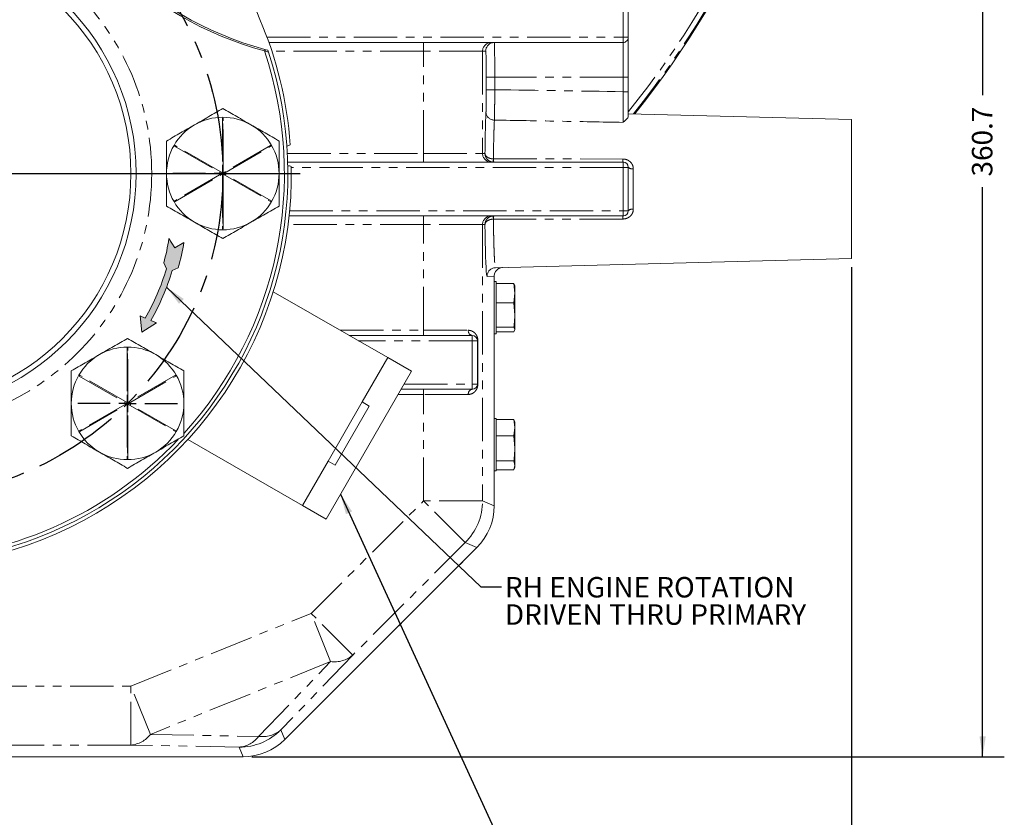
# Model space of a CAD drawing. Units: millimetres. Extents: x 11 to 1180, y 5 to 832.
# Drawn here: x 624 to 768, y 64 to 181 of the extents above; entities that cross this region are included whole.
import ezdxf

# ---------------------------------------------------------------- set-up
doc = ezdxf.new("R2010")
doc.units = ezdxf.units.MM
doc.linetypes.add('CENTERX2', pattern=[20.319999999999997, 12.7, -2.54, 2.54, -2.54])
doc.linetypes.add('PHANTOM', pattern=[12.699999999999998, 6.35, -1.27, 1.27, -1.27, 1.27, -1.27])
doc.layers.add('SLD-0', color=7, linetype='Continuous')
doc.styles.add('SLDTEXTSTYLE0', font='TXT', dxfattribs={"width": 0.605})
doc.dimstyles.new('SLDDIMSTYLE0', dxfattribs={"dimtxt": 3, "dimasz": 3, "dimexe": 0, "dimexo": 0.0625, "dimgap": 0.75, "dimtad": 0, "dimdec": 1, "dimlfac": 2, "dimrnd": 1e-09, "dimzin": 12, "dimdsep": 46, "dimtxsty": 'SLDTEXTSTYLE0', "dimsah": 1, "dimcen": 0.09, "dimadec": 0, "dimazin": 0, "dimtfac": 1, "dimtdec": 3, "dimtofl": 0, "dimtmove": 0, "dimatfit": 3, "dimfxl": 0, "dimfrac": 2, "dimtolj": 1, "dimtzin": 12, "dimarcsym": 0})
doc.dimstyles.new('SLDDIMSTYLE1', dxfattribs={"dimtxt": 3, "dimasz": 3, "dimexe": 0, "dimexo": 0.0625, "dimgap": 0.75, "dimtad": 0, "dimtih": 1, "dimtoh": 1, "dimdec": 1, "dimlfac": 2, "dimrnd": 1e-09, "dimzin": 12, "dimdsep": 46, "dimtxsty": 'SLDTEXTSTYLE0', "dimsah": 1, "dimcen": 0, "dimadec": 0, "dimazin": 0, "dimtfac": 1, "dimtdec": 3, "dimtofl": 0, "dimtmove": 0, "dimatfit": 3, "dimfxl": 0, "dimfrac": 2, "dimtolj": 1, "dimtzin": 12, "dimarcsym": 0})
doc.dimstyles.new('SLDDIMSTYLE4', dxfattribs={"dimtxt": 0, "dimasz": 3, "dimexe": 0, "dimexo": 0.0625, "dimgap": 0, "dimtad": 0, "dimtih": 1, "dimtoh": 1, "dimdec": 0, "dimrnd": 1e-09, "dimzin": 0, "dimdsep": 46, "dimtxsty": 'Standard', "dimsah": 1, "dimcen": 0.09, "dimadec": 0, "dimazin": 0, "dimtfac": 3, "dimtdec": 0, "dimtofl": 0, "dimtmove": 0, "dimatfit": 3, "dimfxl": 0, "dimfrac": 2, "dimtolj": 1, "dimtzin": 0, "dimarcsym": 0})

# ---------------------------------------------------------------- blocks, each defined once
blk = doc.blocks.new('*D11')
at = {"layer": 'SLD-0'}
for p, q in [((745.4149051735288, 144.5187176697585), (745.4149051735288, 53.59427954756928)), ((605.7149051735289, 56.76927954756927), (668.8248363118166, 56.76927954756928)), ((745.4149051735288, 56.76927954756928), (682.3049740352409, 56.76927954756928))]:
    blk.add_line(p, q, dxfattribs=at)
for points in [[(605.7149051735289, 56.76927954756927), (608.7149051735289, 56.30774108603081), (608.7149051735289, 57.23081800910773)], [(745.4149051735288, 56.76927954756928), (742.4149051735288, 57.23081800910774), (742.4149051735288, 56.30774108603082)]]:
    blk.add_solid(points, dxfattribs=at)
at = {"layer": 'SLD-0', "insert": (670.4123363118167, 58.33658906980144), "char_height": 3, "attachment_point": 1, "style": 'SLDTEXTSTYLE0'}
blk.add_mtext('279.4', dxfattribs=at)
blk = doc.blocks.new('*D12')
at = {"layer": 'SLD-0'}
for p, q in [((576.7498453699432, 120.4059874374752), (537.7235654952452, 69.45942287053053)), ((537.7235654952452, 69.45942287053053), (534.7235654952452, 69.45942287053053))]:
    blk.add_line(p, q, dxfattribs=at)
blk.add_solid([(576.7498453699432, 120.4059874374752), (574.5591216118506, 118.3050954442475), (575.2919087431372, 117.7437630773401)], dxfattribs=at)
at = {"layer": 'SLD-0', "char_height": 3, "attachment_point": 1, "style": 'SLDTEXTSTYLE0'}
for s, insert in [('%%c', (509.0719146015482, 73.32662620626175)), ('190.5', (513.4457475272303, 73.32662608984643)), (' H.C.', (523.7508852506545, 73.32662608984643)), ('REF.', (516.8082749261014, 68.72683869567898))]:
    blk.add_mtext(s, dxfattribs=dict(at, insert=insert))
blk = doc.blocks.new('*D15')
at = {"layer": 'SLD-0'}
for p, q in [((757.5922663837705, 253.1037176697585), (767.7834721215472, 253.1037176697585)), ((764.6084721215472, 253.1037176697585), (764.6084721215472, 169.6768285887446)), ((764.6084721215472, 72.76980178430657), (764.6084721215472, 156.1966908653204)), ((657.5881444842456, 72.76980178430657), (767.7834721215472, 72.76980178430657))]:
    blk.add_line(p, q, dxfattribs=at)
for points in [[(764.6084721215472, 253.1037176697585), (764.1469336600087, 250.1037176697585), (765.0700105830856, 250.1037176697585)], [(764.6084721215472, 72.76980178430657), (765.0700105830856, 75.76980178430657), (764.1469336600087, 75.76980178430657)]]:
    blk.add_solid(points, dxfattribs=at)
at = {"layer": 'SLD-0', "insert": (763.0411625993149, 157.7841908653204), "char_height": 3, "attachment_point": 1, "rotation": 90.00000000000041, "style": 'SLDTEXTSTYLE0'}
blk.add_mtext('360.7', dxfattribs=at)
blk = doc.blocks.new('SW_NOTE_12')
at = {"layer": 'SLD-0', "color": 0, "char_height": 3, "attachment_point": 1, "style": 'SLDTEXTSTYLE0'}
for s, insert in [('RH ENGINE ROTATION', (0.507906754629972, 1.425860412014743)), ('DRIVEN THRU PRIMARY', (0.507906754629972, -2.574139777975062))]:
    blk.add_mtext(s, dxfattribs=dict(at, insert=insert))
blk = doc.blocks.new('SW_CENTERMARKSYMBOL_0')
at = {"layer": 'SLD-0', "color": 0}
for p, q in [((0, 2.539999999999987), (0, 7.306500499999979)), ((-2.539999999999987, 0), (-7.306500500000035, 0)), ((0, 0), (-1.269999999999993, 0)), ((0, 0), (0, 1.269999999999993)), ((0, 0), (0, -1.269999999999993)), ((0, 0), (1.269999999999993, 0)), ((2.539999999999987, 0), (7.306500500000035, 0)), ((0, -2.540000000000014), (0, -7.306500500000007))]:
    blk.add_line(p, q, dxfattribs=at)
blk = doc.blocks.new('SW_CENTERMARKSYMBOL_1')
at = {"layer": 'SLD-0', "color": 0}
for p, q in [((0, 2.539999999999987), (0, 7.306500499999979)), ((-2.539999999999987, 0), (-7.306500499999924, 0)), ((0, 0), (-1.269999999999993, 0)), ((0, 0), (0, 1.269999999999993)), ((0, 0), (0, -1.269999999999993)), ((0, 0), (1.269999999999993, 0)), ((2.539999999999987, 0), (7.306500500000035, 0)), ((0, -2.54), (0, -7.306500499999979))]:
    blk.add_line(p, q, dxfattribs=at)
blk = doc.blocks.new('SW_CENTERMARKSYMBOL_8')
at = {"layer": 'SLD-0', "color": 0}
for p, q in [((0, 2.539999999999987), (0, 58.93500000000002)), ((-2.539999999999987, 0), (-58.93499999999996, 0)), ((0, 0), (-1.269999999999993, 0)), ((0, 0), (0, 1.269999999999993)), ((0, 0), (0, -1.269999999999993)), ((0, 0), (1.269999999999993, 0)), ((2.540000000000098, 0), (58.93500000000007, 0)), ((0, -2.540000000000014), (0, -58.93500000000004))]:
    blk.add_line(p, q, dxfattribs=at)

msp = doc.modelspace()

# ---------------------------------------------------------------- hatches: boundary and pattern name
at = {"linetype": 'Continuous'}
h = msp.add_hatch(color=7, dxfattribs=at)
edge = h.paths.add_edge_path(flags=0)
edge.add_arc((612.6584618082353, 153.9365574841811), 34.72973081032946, 330.1955003869793, 343.3861451221301, ccw=False)
edge.add_line((642.7943668545678, 136.6744188798139), (643.6108350641412, 136.3185266392438))
edge.add_line((643.6108350641412, 136.3185266392438), (641.4769094291814, 134.9830728478238))
edge.add_line((641.4769094291814, 134.9830728478238), (641.2261377724847, 137.3579979282152))
edge.add_line((641.2261377724847, 137.3579979282152), (641.9666188627259, 137.0352278911016))
edge.add_arc((612.6584618082353, 153.9365574841811), 33.83227766415649, 330.0289554401806, 343.3871500993966)
edge.add_line((645.0785287152488, 144.2637981214475), (644.6842490708198, 145.1104440445142))
edge.add_arc((612.6584618082353, 153.9365574841811), 33.21974304894882, 344.592114991911, 350.890353034869)
edge.add_line((645.4592096687023, 148.6770643496427), (646.3007440550722, 147.3071374609962))
edge.add_line((646.3007440550722, 147.3071374609962), (647.6440542197805, 148.1323214211995))
edge.add_arc((612.6584618082353, 153.9365574841811), 35.46379608363409, 344.43015941097946, 350.5802213809771, ccw=False)
edge.add_line((646.8208779926669, 144.4176209310113), (645.9383466338905, 144.0066295816696))

# ---------------------------------------------------------------- linework, layer by layer
at = {"color": 8, "linetype": 'PHANTOM', "lineweight": 0}
for p, q in [((711.9504051735288, 178.1737176697584), (711.9504051735288, 184.5237176697584)), ((659.8169369804764, 178.1737176697584), (711.9504051735288, 178.1737176697584)), ((682.7458547974278, 177.4117176697584), (682.7458547974278, 176.1417176697584)), ((711.9504051735288, 178.1737176697584), (712.7124051735289, 178.1737176697584)), ((711.9504051735288, 177.4117176697584), (711.9504051735288, 178.1737176697584)), ((682.7458547974278, 176.1417176697584), (660.5236637279786, 176.1417176697584)), ((691.3788954559167, 176.1417176697584), (682.7458547974278, 176.1417176697584)), ((682.7458547974278, 161.1557176697584), (682.7458547974278, 176.1417176697584)), ((691.3788954559167, 176.1417176697584), (691.3788954559167, 161.1557176697584)), ((691.8290967425935, 176.1417176697584), (691.3788954559167, 176.1417176697584)), ((691.9289677854406, 170.4994814790333), (691.9289677854406, 172.3317176697585)), ((693.1652878638085, 172.3317176697585), (691.9289677854406, 172.3317176697585)), ((711.9703520081385, 172.3317176697585), (693.1652878638085, 172.3317176697585)), ((693.1652878638085, 172.3317176697585), (693.1652878638085, 170.4994814790333)), ((712.7124051735289, 172.3317176697585), (711.9703520081385, 172.3317176697585)), ((711.9703520081396, 170.2053537566298), (711.9703520081385, 172.3317176697585)), ((693.1652878638085, 170.4994814790333), (691.9289677854406, 170.4994814790333)), ((712.7124051735289, 170.20535375663), (711.9703520081396, 170.2053537566298)), ((653.2764051735282, 166.3364343280646), (653.2764051735282, 158.3281928960396)), ((653.4034051735282, 158.3281928960396), (653.4034051735282, 166.3364343280646)), ((646.2775646537556, 162.2223283857714), (653.2129051735283, 158.2182076697589)), ((653.2764051735282, 158.3281928960396), (646.3410646537556, 162.3323136120521)), ((660.3387456933011, 162.3323136120521), (653.4034051735282, 158.3281928960396)), ((653.4669051735283, 158.2182076697589), (660.4022456933011, 162.2223283857714)), ((662.7893612375157, 161.1557176697584), (682.7458547974278, 161.1557176697584)), ((682.7458547974278, 159.8857176697585), (682.7458547974278, 161.1557176697584)), ((682.7458547974278, 161.1557176697584), (691.3788954559167, 161.1557176697584)), ((691.3788954559167, 161.1557176697584), (691.7325261502316, 161.1557176697584)), ((711.9504051735288, 159.1237176697584), (663.3727951508768, 159.1237176697584)), ((711.9504051735288, 159.1237176697584), (711.9504051735288, 159.8857176697585)), ((711.9504051735288, 159.1237176697584), (712.7124051735289, 159.1237176697584)), ((711.9504051735288, 152.7737176697584), (711.9504051735288, 159.1237176697584)), ((713.4544583389182, 158.9180375613228), (713.4544583389182, 152.9793977781986)), ((653.2129051735283, 158.2182076697589), (646.2775646537556, 154.2140869537464)), ((646.3410646537556, 154.1041017274658), (653.2764051735282, 158.1082224434783)), ((653.2764051735282, 158.1082224434783), (653.2764051735282, 150.0999810114533)), ((653.4034051735282, 150.0999810114533), (653.4034051735282, 158.1082224434783)), ((653.4034051735282, 158.1082224434783), (660.3387456933011, 154.1041017274658)), ((660.4022456933011, 154.2140869537464), (653.4669051735283, 158.2182076697589)), ((663.1223067315159, 152.7737176697584), (711.9504051735288, 152.7737176697584)), ((682.7458547974278, 150.7417176697585), (682.7458547974278, 152.0117176697585)), ((711.9504051735288, 152.7737176697584), (711.9504051735288, 152.0117176697585)), ((711.9504051735288, 152.7737176697584), (712.7124051735289, 152.7737176697584)), ((682.7458547974278, 150.7417176697585), (662.8931730930799, 150.7417176697585)), ((691.3788954559167, 150.7417176697585), (682.7458547974278, 150.7417176697585)), ((682.7458547974278, 135.2477176697585), (682.7458547974278, 150.7417176697585)), ((691.3788954559167, 150.7417176697585), (691.3788954559167, 110.2430958802303)), ((691.7325261502316, 150.7417176697585), (691.3788954559167, 150.7417176697585)), ((693.0848210589809, 143.1812155693135), (692.0388026455189, 143.1538246131787)), ((693.0848210589809, 109.5364783590417), (693.0848210589809, 143.1812155693135)), ((670.5381954493416, 135.2477176697585), (682.7458547974278, 135.2477176697585)), ((682.7458547974278, 135.2477176697585), (682.7458547974278, 134.4857176697585)), ((682.7458547974278, 135.2477176697585), (689.2925231871291, 135.2477176697585)), ((689.870170397985, 133.7237176697584), (689.870170397985, 134.4857176697585)), ((639.3273656275377, 132.6604738740553), (639.3273656275377, 124.6522324420302)), ((639.4543656275376, 124.6522324420302), (639.4543656275376, 132.6604738740553)), ((689.870170397985, 133.7237176697584), (673.1835731401441, 133.7237176697584)), ((689.870170397985, 133.7237176697584), (690.6321703979851, 133.7237176697584)), ((689.870170397985, 127.3737176697585), (689.870170397985, 133.7237176697584)), ((690.6929556195614, 133.7237176697584), (690.6321703979851, 133.7237176697584)), ((690.6929556195614, 133.7237176697584), (690.6929556195614, 127.3737176697585)), ((632.3285251077648, 128.5463679317621), (639.2638656275376, 124.5422472157496)), ((639.3273656275377, 124.6522324420302), (632.3920251077648, 128.6563531580427)), ((646.3897061473104, 128.6563531580427), (639.4543656275376, 124.6522324420302)), ((639.5178656275376, 124.5422472157496), (646.4532061473104, 128.5463679317621)), ((679.8727311018829, 127.3737176697585), (689.870170397985, 127.3737176697585)), ((689.870170397985, 127.3737176697585), (689.870170397985, 126.6117176697585)), ((689.870170397985, 127.3737176697585), (690.6321703979851, 127.3737176697585)), ((690.6929556195614, 127.3737176697585), (690.6321703979851, 127.3737176697585)), ((682.7458547974278, 125.8497176697584), (678.9947559045886, 125.8497176697584)), ((682.7458547974278, 126.6117176697585), (682.7458547974278, 125.8497176697584)), ((689.2925231871291, 125.8497176697585), (682.7458547974278, 125.8497176697584)), ((682.7458547974278, 110.2430958802304), (682.7458547974278, 125.8497176697584)), ((639.2638656275376, 124.5422472157496), (632.3285251077648, 120.5381264997371)), ((632.3920251077648, 120.4281412734565), (639.3273656275377, 124.432261989469)), ((639.3273656275377, 124.432261989469), (639.3273656275377, 116.4240205574439)), ((639.4543656275376, 124.432261989469), (646.3897061473104, 120.4281412734565)), ((639.4543656275376, 116.4240205574439), (639.4543656275376, 124.432261989469)), ((646.4532061473104, 120.5381264997371), (639.5178656275376, 124.5422472157496)), ((666.2738839121361, 93.77112499493859), (682.7458547974278, 110.2430958802304)), ((688.8503363893045, 104.1386142883537), (682.7458547974278, 110.2430958802304)), ((691.3788954559167, 110.2430958802303), (682.7458547974278, 110.2430958802304)), ((691.3788954559167, 110.2430958802303), (693.0848210589809, 109.5364783590417)), ((688.8503363893045, 104.1386142883537), (672.3783655040128, 87.66664340306191)), ((690.5562619923685, 103.431996767165), (688.8503363893045, 104.1386142883537)), ((662.4226260761224, 75.29836085091873), (690.5562619923685, 103.431996767165)), ((639.8836244010381, 83.1087680458595), (666.2738839121361, 93.77112499493859)), ((672.3783655040128, 87.66664340306191), (666.2738839121361, 93.77112499493859)), ((669.1260420190209, 86.71178596072309), (666.2738839121361, 93.77112499493859)), ((669.1260420190209, 86.71178596072309), (642.7357825079229, 76.049429011644)), ((658.5897395524911, 75.74510657027575), (669.1260420190209, 86.71178596072309)), ((672.3783655040128, 87.66664340306191), (661.842063037483, 76.69996401261456)), ((618.2677740348647, 83.1087680458595), (639.8836244010381, 83.1087680458595)), ((639.883624401038, 74.47572738737057), (639.8836244010381, 83.1087680458595)), ((642.7357825079229, 76.049429011644), (639.8836244010381, 83.1087680458595)), ((661.842063037483, 76.69996401261456), (662.4226260761224, 75.29836085091873)), ((642.7357825079229, 76.049429011644), (658.5897395524911, 75.74510657027575)), ((639.883624401038, 74.47572738737057), (616.9793020668349, 74.47572738737057)), ((655.7375814456062, 74.17140494600233), (639.883624401038, 74.47572738737057)), ((656.3181444842456, 72.76980178430654), (655.7375814456062, 74.17140494600233)), ((555.1116658628121, 72.76980178430654), (656.3181444842456, 72.76980178430654))]:
    msp.add_line(p, q, dxfattribs=at)
at = {"color": 7, "linetype": 'Continuous', "lineweight": 15}
for p, q in [((712.7124051735289, 184.5237176697584), (712.7124051735289, 178.1737176697584)), ((711.9504051735288, 177.4117176697584), (660.0919352402764, 177.4117176697584)), ((712.7124051735292, 178.1737176697584), (712.7124051735292, 172.3317176697585)), ((660.0214651152482, 176.0204560473198), (659.4350533369325, 176.1754303197656)), ((659.5798667220412, 176.142640112024), (659.4980179428777, 176.3867558186766)), ((659.9396145889813, 176.2682322905113), (659.4980179428777, 176.3867558186766)), ((659.9396145889813, 176.2682322905113), (660.0214651152482, 176.0204560473198)), ((712.7124051735289, 172.3317176697585), (712.7124051735289, 170.20535375663)), ((745.4149051735288, 166.1087176697584), (712.7124051735289, 166.9650627698748)), ((745.4149051735288, 166.1087176697584), (745.4149051735288, 145.7887176697584)), ((662.8405728755345, 159.8857176697585), (711.9504051735288, 159.8857176697585)), ((712.7124051735289, 159.1237176697584), (712.7124051735289, 152.7737176697584)), ((711.9504051735288, 152.0117176697585), (663.0449296535512, 152.0117176697585)), ((693.275122723887, 144.4233894158977), (745.4149051735288, 145.7887176697584)), ((693.0848210589808, 143.1812155693135), (693.0852852664678, 143.1812378547651)), ((693.0853432957181, 109.5364783590417), (693.0853432957181, 143.1812406406056)), ((693.3483971630739, 142.3787676697585), (693.0853432957181, 142.3787676697585)), ((693.3483971630739, 142.3787676697585), (693.3483971630739, 134.7206676697585)), ((693.3483971630739, 142.0927216944622), (695.96367853901, 142.0927216944622)), ((695.96367853901, 142.0927216944622), (696.0983971630739, 140.6712837786319)), ((696.0983971630739, 141.7426575979406), (695.96367853901, 142.0927216944622)), ((696.0983971630739, 140.6712837786319), (696.0983971630739, 141.7944833438683)), ((677.4865445457734, 131.2447792387815), (660.7192999496964, 140.9043756182576)), ((696.0983971630739, 140.6712837786319), (695.9636785390098, 139.2498458628017)), ((696.0983971630739, 137.4783438504498), (696.0983971630739, 140.6712837786319)), ((693.3483971630739, 139.2498458628016), (695.9636785390098, 139.2498458628017)), ((695.9636785390098, 139.2498458628017), (696.0983971630739, 137.4783438504498)), ((696.0983971630739, 135.3567777415763), (696.0983971630739, 137.4783438504498)), ((693.3483971630739, 135.7068418380979), (695.9636785390098, 135.7068418380979)), ((695.9636785390098, 135.7068418380979), (696.0983971630739, 135.3567777415763)), ((671.8608842947428, 134.4857176697585), (689.870170397985, 134.4857176697585)), ((693.0853432957181, 134.7206676697585), (693.3483971630739, 134.7206676697585)), ((693.3483971630739, 135.0067136450548), (695.9636785390098, 135.0067136450548)), ((696.0983971630739, 135.3567777415763), (695.9636785390098, 135.0067136450548)), ((690.6321703979851, 133.7237176697584), (690.6321703979851, 127.3737176697585)), ((677.4865445457734, 131.2447792387815), (673.7426438957277, 124.7460710654145)), ((680.9525222382358, 129.2480322254239), (677.4865445457734, 131.2447792387815)), ((680.9525222382358, 129.2480322254239), (668.4728534047501, 107.5856716475337)), ((689.870170397985, 126.6117176697585), (679.4337435032359, 126.6117176697585)), ((673.7426438957277, 124.7460710654145), (668.7507763623333, 116.0811268342584)), ((669.781904725841, 115.4870945977845), (674.7737722592352, 124.1520388289406)), ((674.7737722592352, 124.1520388289406), (673.7426438957277, 124.7460710654145)), ((693.3483971630739, 122.3127676697585), (693.0853432957181, 122.3127676697585)), ((693.3483971630739, 122.3127676697585), (693.3483971630739, 114.6546676697585)), ((693.3483971630739, 122.1864604627585), (695.96367853901, 122.1864604627585)), ((695.96367853901, 122.1864604627585), (696.0983971630739, 120.9963074429614)), ((696.0104861500847, 121.9567219776212), (695.96367853901, 122.1864604627585)), ((696.0983971630739, 121.7337176697585), (696.0367571648742, 121.9637612748183)), ((696.0983971630739, 120.9963074429614), (696.0983971630739, 121.7337176697585)), ((693.3483971630739, 119.8061544231644), (695.9636785390098, 119.8061544231645)), ((696.0983971630739, 120.9963074429614), (695.9636785390098, 119.8061544231645)), ((695.9636785390098, 119.8061544231645), (696.0983971630739, 117.9547830266645)), ((696.0983971630739, 117.9547830266645), (696.0983971630739, 120.9963074429614)), ((665.0068757122878, 109.5824186608914), (648.2223633475955, 119.2519629882393)), ((696.0983971630739, 115.4421932534614), (696.0983971630739, 117.9547830266645)), ((668.7507763623333, 116.0811268342584), (665.0068757122878, 109.5824186608914)), ((669.781904725841, 115.4870945977845), (668.7507763623333, 116.0811268342584)), ((693.3483971630739, 116.1034116301645), (695.9636785390098, 116.1034116301645)), ((695.9636785390098, 116.1034116301645), (696.0983971630739, 115.4421932534614)), ((696.0983971630739, 115.4421932534614), (695.9636785390098, 114.7809748767585)), ((696.0983971630739, 115.2337176697585), (696.0983971630739, 115.4421932534614)), ((693.0853432957181, 114.6546676697585), (693.3483971630739, 114.6546676697585)), ((693.3483971630739, 114.7809748767585), (695.9636785390098, 114.7809748767585)), ((696.0367571648742, 115.0036740646986), (696.0983971630739, 115.2337176697585)), ((668.4728534047501, 107.5856716475337), (665.0068757122878, 109.5824186608914)), ((693.0853432957181, 109.5364783590417), (693.0848210589809, 109.5364783590417)), ((662.4229953532606, 75.29799157378045), (690.5566312695069, 103.4316274900267)), ((690.5566312695069, 103.4316274900267), (690.5562619923685, 103.431996767165)), ((662.4229953532606, 75.29799157378045), (662.4226260761224, 75.29836085091873)), ((555.1116658628121, 72.76927954756928), (656.3181444842456, 72.76927954756928)), ((656.3181444842456, 72.76927954756925), (656.3181444842456, 72.76980178430654))]:
    msp.add_line(p, q, dxfattribs=at)
at = {"color": 8, "linetype": 'PHANTOM', "lineweight": 0, "flags": 128}
for points in [[(692.9909200127831, 160.3565786797149), (694.5143189288516, 160.3556309552084), (700.6079088318847, 160.3517775456343), (711.9304583389184, 160.3443407313199)], [(711.9304583389181, 151.553094608197), (710.4070663498316, 151.5520723344712), (704.3134920267412, 151.5480512132449), (692.9909200127831, 151.540856659802)]]:
    msp.add_lwpolyline(points, dxfattribs=at)
at = {"color": 8, "linetype": 'PHANTOM', "lineweight": 0}
msp.add_circle((605.7149051735283, 158.2182076697589), 37.21100000000001, dxfattribs=at)
at = {"color": 7, "linetype": 'Continuous', "lineweight": 15}
for radius in [34.92499999999995, 34.16300000000001]:
    msp.add_circle((605.7149051735283, 158.2182076697589), radius, dxfattribs=at)
at = {"color": 8, "linetype": 'PHANTOM', "lineweight": 0}
for centre, radius, start, end in [((605.7149051735289, 253.1037176697585), 137.1972606383147, 321.2902804422804, 351.7072481329693), ((605.7149051735289, 253.1037176697585), 137.9589995199462, 321.3529658672233, 351.7618469398699), ((692.6486778945718, 176.1419352311161), 1.26978245729338, 90.00982028109809, 180.0098169159366), ((693.0988791812483, 176.1419352311163), 1.269782457293087, 90.0098202811186, 180.0098169159481), ((653.3399051735282, 158.2182076697589), 8.118474999999993, 89.5518469789566, 90.44815302104338), ((693.0857391084406, 167.2630481629942), 1.212593974918893, 184.7255561505088, 271.3159513130394), ((653.3399051735282, 158.2182076697589), 8.118474999999913, 149.5518469789561, 150.4481530210432), ((653.3399051735282, 158.2182076697589), 8.11847500000011, 29.55184697895605, 30.44815302104309), ((692.6486778945718, 161.1555001084008), 1.26978245729338, 179.9901830840643, 269.9901797189027), ((705.9971000314363, 159.6114192941404), 13.05310025371883, 176.7246625864778, 178.78882367009), ((696.4487114666896, 160.267206257036), 3.458946251193272, 178.5194240711407, 186.3320564824685), ((715.2369030754454, 160.2584022092551), 3.30756137135536, 178.5111481724993, 186.4696289476958), ((713.2868729200246, 159.754853111359), 0.8534313899830026, 227.6911274394752, 281.3245675229275), ((653.3399051735282, 158.2182076697589), 8.118474999999899, 209.5518469789577, 210.4481530210446), ((653.3399051735282, 158.2182076697589), 8.118475000000096, 329.5518469789579, 330.4481530210447), ((713.2868729200152, 152.1425822282099), 0.853431389938146, 78.67543247582535, 132.3088725624102), ((692.6486778945718, 150.741935231116), 1.269782457293428, 90.00982028109809, 180.0098169159327), ((705.9971000321666, 152.2860160454241), 13.05310025445068, 181.2111763300522, 183.2753374135486), ((696.4487114666899, 151.6302290824809), 3.458946251193615, 173.667943517532, 181.4805759288595), ((715.2369030754187, 151.6390331302614), 3.307561371328869, 173.5303710522445, 181.488851827506), ((653.3399051735282, 158.2182076697589), 8.118474999999993, 269.5518469789574, 270.4481530210442), ((693.3085714724782, 143.1540612033735), 1.269768849000689, 91.50948248724067, 180.0106756593722), ((694.3545898859398, 143.1814521595084), 1.269768849000399, 91.5094824872409, 180.0106756593799), ((689.9770555759738, 135.1666915215326), 0.6893111257435726, 173.249471642925, 261.0796738805143), ((639.3908656275377, 124.5422472157496), 8.118474999999979, 89.5518469789566, 90.44815302104338), ((639.3908656275377, 124.5422472157496), 8.118475000000103, 149.551846978957, 150.448153021044), ((639.3908656275377, 124.5422472157496), 8.118475000000004, 29.55184697895636, 30.44815302104341), ((689.9770555759657, 125.9307438179905), 0.6893111257361683, 98.92032611889435, 186.7505283576672), ((639.3908656275377, 124.5422472157496), 8.118475000000103, 209.5518469789569, 210.4481530210438), ((639.3908656275377, 124.5422472157496), 8.118475000000004, 329.5518469789574, 330.4481530210444), ((639.3908656275377, 124.5422472157496), 8.118475000000021, 269.5518469789574, 270.4481530210442), ((682.7397324268678, 110.2456318491501), 8.639163401257267, 315.0168187949957, 359.9831812050067), ((669.6727025604551, 90.86608512622844), 4.190112087293088, 262.5035698376389, 310.2201056930061), ((655.7350454766864, 82.81056797505143), 8.639163401257507, 270.0168187949951, 314.9831812050056), ((659.1364000939254, 79.89940573578097), 4.190112087292972, 262.5035698376371, 310.2201056930058), ((639.5329162601614, 78.48280617812806), 4.022396876915008, 275.0019039104623, 322.7742519685747), ((655.3868733047296, 78.17848373675967), 4.02239687691491, 275.0019039104625, 322.7742519685764)]:
    msp.add_arc(centre, radius, start, end, dxfattribs=at)
at = {"color": 7, "linetype": 'Continuous', "lineweight": 15}
for centre, radius, start, end in [((605.7149051735289, 253.1037176697585), 138.1125, 321.4011931204276, 351.7727753386767), ((605.7149051735294, 158.2182076697585), 57.66500000000011, 41.97328805936006, 221.9396522667433), ((672.8872209591261, 225.390523455356), 50.8, 195.2818203990321, 254.7181796009701), ((672.7076158367042, 225.2109183329347), 50.79999999999995, 195.1454871289173, 254.8545128710844), ((605.7149051735294, 158.2182076697585), 57.66500000000011, 4.176256723011536, 41.93965226674286), ((711.9504051735288, 178.1737176697584), 0.7620000000000573, 270.0000000000008, 1.464958477534456e-09), ((605.7149051735283, 158.2182076697589), 57.15000000000003, 251.8503246100888, 18.14967538991178), ((605.7149051735283, 158.2182076697589), 56.64200000000006, 317.8360756245049, 18.48341663937839), ((653.3399051735282, 158.2182076697589), 8.245475000000036, 59.99999999999946, 119.9999999999992), ((653.3399051735282, 158.2182076697589), 8.245474999999942, 119.9999999999992, 180), ((653.3399051735282, 158.2182076697589), 8.245475000000056, 0, 59.99999999999946), ((655.4320791513313, 180.6805408014925), 19.85674896609424, 291.548418520249, 293.1130846407081), ((605.7149051735294, 158.2182076697585), 57.66500000000076, 221.9732880593608, 1.021683603090664), ((657.2626400841885, 140.3524632508896), 19.85674896609478, 72.08485568539076, 73.64952180585155), ((711.9504051735288, 159.1237176697584), 0.7620000000000573, 0, 90), ((653.3399051735282, 158.2182076697589), 8.245474999999942, 180, 240.0000000000016), ((653.3399051735282, 158.2182076697589), 8.245475000000056, 300.0000000000013, 0), ((711.9504051735288, 152.7737176697584), 0.7620000000000573, 270.0000000000008, 0), ((653.3399051735282, 158.2182076697589), 8.245475000000036, 240.0000000000016, 300.0000000000013), ((694.3553432957181, 143.1812406406056), 1.270000000000005, 96.67031217669133, 174.9382358195153), ((689.870170397985, 133.7237176697584), 0.7620000000000573, 0, 90), ((639.3908656275377, 124.5422472157496), 8.245475000000047, 60.00000000000009, 120.0000000000005), ((639.3908656275377, 124.5422472157496), 8.245475000000056, 120.0000000000005, 180), ((639.3908656275377, 124.5422472157496), 8.245474999999967, 0, 60.00000000000009), ((689.870170397985, 127.3737176697585), 0.7620000000000573, 270.0000000000008, 0), ((639.3908656275377, 124.5422472157496), 8.245475000000061, 180, 240.0000000000003), ((639.3908656275377, 124.5422472157496), 8.245475000000004, 300.0000000000006, 0), ((605.7149051735283, 158.2182076697589), 56.64199999999999, 270.9240407222339, 316.5264186401666), ((639.3908656275377, 124.5422472157496), 8.245475000000061, 240.0000000000003, 300.0000000000006)]:
    msp.add_arc(centre, radius, start, end, dxfattribs=at)
at = {"color": 8, "linetype": 'PHANTOM', "lineweight": 0}
for centre, major_axis, ratio, start_param, end_param in [((693.0986615453119, 172.3317176697585), (0, 5.079999999999984), 0.0131154170266134, 4.71238898038469, 6.283185307179586), ((711.9504051735292, 172.3317176697585), (0, 5.079999999999984), 0.003926542246171364, 4.71238898038469, 6.283185307179586), ((691.8290967425928, 172.3317176697585), (0, 3.809999999999974), 0.02621287213810755, 4.71238898038469, 6.283185307179586), ((692.0385729034897, 155.9487176697584), (0, 12.79489606458279), 0.02618592772533433, 0.5023009747833689, 1.151673731246267), ((692.0385729034897, 155.9487176697584), (0, 12.79489606458279), 0.02618592772533433, 2.923699795997686, 3.142278356132323)]:
    msp.add_ellipse(centre, major_axis=major_axis, ratio=ratio, start_param=start_param, end_param=end_param, dxfattribs=at)
at = {"color": 7, "linetype": 'Continuous', "lineweight": 15}
for centre, major_axis, ratio, start_param, end_param in [((692.0385729034897, 155.9487176697584), (0, 12.79489606458279), 0.02618592772533433, 1.989918922343522, 2.923699795997686), ((684.446905355523, 109.538497668785), (7.980697157520694, -3.305712999837397), 0.9997401837568514, 5.890628161951582, 6.675742452407593), ((656.3161251745024, 81.40771748776432), (-3.305712999837851, 7.98069715752048), 0.9997401837568588, 2.749035508361735, 3.534149798817753)]:
    msp.add_ellipse(centre, major_axis=major_axis, ratio=ratio, start_param=start_param, end_param=end_param, dxfattribs=at)
at = {"color": 8, "linetype": 'PHANTOM', "lineweight": 0}
for points, knots in [([(691.8772670558257, 167.1631509855659), (691.8851162014757, 167.3278000385669), (691.8922189874321, 167.5283826709037), (691.9017837940997, 167.8817045813257), (691.9048035505173, 168.0092675349555), (691.9103026237784, 168.2754702308054), (691.9128010414368, 168.4146205351273), (691.9173032339478, 168.7048361047785), (691.9193070598759, 168.8559001398083), (691.9228008951737, 169.1704050284304), (691.9242582458593, 169.3310476801432), (691.9265936215482, 169.6565774571186), (691.927475755533, 169.8218389260656), (691.9286634560002, 170.1574027594315), (691.9289677854407, 170.3284379705578), (691.9289677854406, 170.4994814790333)], [0, 0, 0, 0, 0.25, 0.25, 0.375, 0.375, 0.5, 0.5, 0.625, 0.625, 0.75, 0.75, 0.875, 0.875, 1, 1, 1, 1]), ([(693.1652878638085, 170.4994814790333), (693.164405978727, 170.2714481712921), (693.1633210990191, 170.0434282145338), (693.160798557531, 169.5960561378654), (693.1593579462669, 169.3757282596748), (693.1561214625594, 168.9417249753951), (693.1543209423365, 168.7275529680386), (693.1503684251396, 168.3082329264276), (693.1482526293261, 168.1068146915568), (693.1437524070044, 167.7198454104785), (693.1413679530282, 167.5342959852964), (693.1363262075458, 167.1793131767218), (693.1336535259636, 167.0091976815838), (693.125449144856, 166.5379792316306), (693.1196748090562, 166.270424511339), (693.1135871341936, 166.0507740044512)], [0, 0, 0, 0, 0.1250000000000007, 0.1250000000000007, 0.2500000000000014, 0.2500000000000014, 0.3750000000000021, 0.3750000000000021, 0.5000000000000028, 0.5000000000000028, 0.6250000000000034, 0.6250000000000034, 0.7500000000000042, 0.7500000000000042, 1, 1, 1, 1]), ([(711.9703520081396, 165.7124448996922), (711.9709010626659, 165.8204921047525), (711.9713880235706, 165.9428629407334), (711.9722208394334, 166.2104847761771), (711.9725688681278, 166.3559624084104), (711.9731302597976, 166.6698943829695), (711.97334363808, 166.8383461117806), (711.973630282903, 167.1991560815024), (711.9737003941354, 167.3877765557975), (711.9736993195897, 167.7795140389532), (711.9736282842039, 167.9828441007389), (711.973343428429, 168.4046167586321), (711.9731271037911, 168.6244918730156), (711.9722783770732, 169.2886031262724), (711.9714500167375, 169.741673455723), (711.9703520081396, 170.20535375663)], [0, 0, 0, 0, 0.1249999999999995, 0.1249999999999995, 0.249999999999999, 0.249999999999999, 0.3749999999999985, 0.3749999999999985, 0.499999999999998, 0.499999999999998, 0.6249999999999976, 0.6249999999999976, 0.749999999999997, 0.749999999999997, 1, 1, 1, 1]), ([(693.1135871341936, 166.0507740044512), (693.0969371899912, 165.7361949698823), (693.0812158116063, 165.3762017819553), (693.0590081759786, 164.7689873715451), (693.0518097878659, 164.5544053170046), (693.0380608620636, 164.108072168921), (693.0315002614243, 163.8762077725494), (693.012737808513, 163.1551367545847), (693.0014488920581, 162.6406300316877), (692.9863743302845, 161.8173544352572), (692.9816464978393, 161.5332543677898), (692.9729359580344, 160.953858107061), (692.9689463922927, 160.6584028592219), (692.9653219885529, 160.3571989362982)], [0, 0, 0, 0, 0.2499999999999994, 0.2499999999999994, 0.3750000000000032, 0.3750000000000032, 0.500000000000007, 0.500000000000007, 0.7500000000000034, 0.7500000000000034, 0.8750000000000018, 0.8750000000000018, 1, 1, 1, 1]), ([(711.9703520081396, 165.7124448996922), (708.8323950027886, 165.7693152772352), (705.6944373542367, 165.8258970840078), (702.5564790981662, 165.8821971294765), (702.5067813801436, 165.8830887869034), (702.4570836619637, 165.8839803736519), (702.4073859436264, 165.8848718897486), (699.3094536253718, 165.9404449949254), (696.2115206778552, 165.9957435842294), (693.1135871341936, 166.0507740044512)], [0.00148470196246575, 0.00148470196246575, 0.00148470196246575, 0.00148470196246575, 0.0203200001509355, 0.0203200001509355, 0.0203200001509355, 0.02061830600942519, 0.02061830600942519, 0.02061830600942519, 0.03921335216921097, 0.03921335216921097, 0.03921335216921097, 0.03921335216921097]), ([(692.9469161098992, 159.8873284235484), (692.8644846696953, 159.891483984471), (692.7837069868458, 159.9035328105977), (692.6253335618453, 159.9428190128613), (692.5471200047344, 159.9704487704665), (692.3255334472492, 160.073526997172), (692.1913499499104, 160.1709069761762), (692.0257998327196, 160.3466068173852), (691.9757314212145, 160.4109943982867), (691.889774732918, 160.5459170681913), (691.8534984768601, 160.6166701339061), (691.7646221566574, 160.8387375230476), (691.733599411758, 160.9978252676953), (691.7325261502316, 161.1557176697584)], [0, 0, 0, 0, 0.1249999999999979, 0.1249999999999979, 0.2499999999999958, 0.2499999999999958, 0.5000000000000042, 0.5000000000000042, 0.6250000000000012, 0.6250000000000012, 0.7499999999999982, 0.7499999999999982, 1, 1, 1, 1]), ([(692.9653219885529, 160.3571989362982), (692.8829040850641, 160.3597492020638), (692.8020079791243, 160.367138201878), (692.6431480807272, 160.3912768102433), (692.5645614463508, 160.408267564039), (692.3414800243872, 160.4718450079473), (692.2057924484095, 160.5321169941367), (692.0375626994067, 160.6418265199293), (691.9865155882476, 160.6821679407334), (691.8985457964512, 160.7670431546271), (691.861229984389, 160.8117101759917), (691.7691288654047, 160.9524808612281), (691.7358618955473, 161.0540883346677), (691.7325261502316, 161.1557176697584)], [0, 0, 0, 0, 0.1250000000000046, 0.1250000000000046, 0.2500000000000092, 0.2500000000000092, 0.5000000000000183, 0.5000000000000183, 0.625000000000006, 0.625000000000006, 0.7499999999999937, 0.7499999999999937, 1, 1, 1, 1]), ([(711.9304583389184, 160.3443407313199), (712.0302165077986, 160.3442735621639), (712.128473799711, 160.3351328478016), (712.3220893272365, 160.2992927022171), (712.4183918067226, 160.2721465997091), (712.6015347608651, 160.2015968792557), (712.6887359810017, 160.1583450512375), (712.8544057594091, 160.0556843491375), (712.93207473412, 159.9965491190245), (713.0726048700368, 159.8664187103275), (713.1366723930547, 159.7943543689454), (713.2487588565069, 159.6393420270115), (713.2961471771339, 159.5575427622993), (713.3737395414903, 159.3852246593866), (713.4040246809898, 159.2937732284085), (713.4441678888732, 159.1084965442007), (713.4544583389182, 159.0141654768375), (713.4544583389182, 158.9180375613228)], [0, 0, 0, 0, 0.125, 0.125, 0.25, 0.25, 0.375, 0.375, 0.5, 0.5, 0.625, 0.625, 0.75, 0.75, 0.875, 0.875, 1, 1, 1, 1]), ([(713.4544583389182, 152.9793977781986), (713.4544583389186, 152.883150114186), (713.4441450822995, 152.789021698629), (713.4042871642929, 152.6046865371112), (713.3742738809168, 152.5135370416385), (713.2962915770632, 152.3400747784152), (713.2488633584761, 152.2583468348721), (713.1376851478936, 152.1043736714623), (713.0731021532337, 152.0315245520232), (712.9323641606859, 151.9011070525154), (712.855979578957, 151.8428986156179), (712.6910611518765, 151.7403627786893), (712.6021075564585, 151.6961257306996), (712.328484215827, 151.5905226169118), (712.1302041536126, 151.5532291010203), (711.9304583389181, 151.553094608197)], [0, 0, 0, 0, 0.125, 0.125, 0.25, 0.25, 0.375, 0.375, 0.5, 0.5, 0.625, 0.625, 0.75, 0.75, 1, 1, 1, 1]), ([(692.9469161098986, 152.0101069159685), (692.8644846696948, 152.0059513550458), (692.7837069868452, 151.9939025289191), (692.6253335618449, 151.9546163266554), (692.547120004734, 151.9269865690501), (692.3255334472489, 151.8239083423447), (692.1913499499102, 151.7265283633404), (692.0257998327194, 151.5508285221315), (691.9757314212144, 151.4864409412299), (691.8897747329179, 151.3515182713255), (691.8534984768601, 151.2807652056107), (691.7646221566573, 151.0586978164692), (691.7335994117583, 150.8996100718182), (691.7325261502316, 150.7417176697585)], [0, 0, 0, 0, 0.1249999999999883, 0.1249999999999883, 0.2499999999999766, 0.2499999999999766, 0.4999999999999583, 0.4999999999999583, 0.6249999999999638, 0.6249999999999638, 0.7499999999999695, 0.7499999999999695, 1, 1, 1, 1]), ([(692.9653219885529, 151.5402364032187), (692.8829040850641, 151.5376861374531), (692.8020079791243, 151.5302971376389), (692.6431480807272, 151.5061585292736), (692.5645614463508, 151.4891677754779), (692.3414800243874, 151.4255903315695), (692.2057924484095, 151.3653183453801), (692.0375626994067, 151.2556088195875), (691.9865155882476, 151.2152673987835), (691.8985457964513, 151.1303921848898), (691.861229984389, 151.0857251635252), (691.7691288654047, 150.9449544782887), (691.7358618955473, 150.8433470048537), (691.7325261502316, 150.7417176697585)], [0, 0, 0, 0, 0.125000000000017, 0.125000000000017, 0.2500000000000341, 0.2500000000000341, 0.5000000000000488, 0.5000000000000488, 0.6250000000000393, 0.6250000000000393, 0.7500000000000299, 0.7500000000000299, 1, 1, 1, 1]), ([(692.9653219885529, 151.5402364032187), (692.9716481106674, 151.0145077773273), (692.9790681858168, 150.5074277206414), (692.9918439625328, 149.7748603573579), (692.9963865381334, 149.5350802329728), (693.0058978698045, 149.0714107761991), (693.0108799643355, 148.8466869132208), (693.0264923596868, 148.1934337356945), (693.0377852336363, 147.7857117122586), (693.0621572299582, 147.0263600734788), (693.0753321202363, 146.6731510031377), (693.1026854713797, 146.0457286710978), (693.1169350058622, 145.7686343027019), (693.1391607062105, 145.4074103738297), (693.1467117398632, 145.2961082559447), (693.1621044250202, 145.0920785695533), (693.1699768691535, 144.9990794343166), (693.193698955796, 144.7522902868847), (693.2097117995878, 144.6293882479898), (693.2421237229614, 144.464723583344), (693.2585227728364, 144.4229547308813), (693.275122723887, 144.4233894158977)], [0, 0, 0, 0, 0.1250000000000036, 0.1250000000000036, 0.1875000000000042, 0.1875000000000042, 0.2500000000000047, 0.2500000000000047, 0.3750000000000042, 0.3750000000000042, 0.5000000000000038, 0.5000000000000038, 0.6250000000000033, 0.6250000000000033, 0.6875000000000024, 0.6875000000000024, 0.7500000000000016, 0.7500000000000016, 0.8750000000000008, 0.8750000000000008, 1, 1, 1, 1]), ([(689.2925231871291, 135.2477176697585), (689.4731663257757, 135.2477176697585), (689.6388471668232, 135.2111186100278), (689.9451503385085, 135.0838649556936), (690.086710558056, 134.9916395142805), (690.272872353831, 134.8156910398326), (690.3309266692727, 134.7505792113679), (690.4389851714044, 134.6039731541067), (690.4893719032556, 134.521817159459), (690.5556529246974, 134.3838631038957), (690.576260052435, 134.3353319609041), (690.6139953763776, 134.2313097442892), (690.6312322415863, 134.1753285428647), (690.6746114337897, 133.9982597201503), (690.6929556195614, 133.8636893178825), (690.6929556195614, 133.7237176697585)], [0, 0, 0, 0, 0.2499999999999966, 0.2499999999999966, 0.4999999999999931, 0.4999999999999931, 0.624999999999994, 0.624999999999994, 0.749999999999995, 0.749999999999995, 0.8124999999999912, 0.8124999999999912, 0.8749999999999876, 0.8749999999999876, 1, 1, 1, 1]), ([(690.6929556195614, 127.3737176697585), (690.6929556195614, 127.2334179887461), (690.6744322588016, 127.0983487212234), (690.6312121653372, 126.922072793153), (690.6140893729563, 126.8663743672093), (690.5760966050001, 126.7616631754423), (690.5553242959809, 126.7127976341538), (690.4884458805258, 126.5738752803424), (690.4382352178437, 126.4923588698344), (690.3306646705335, 126.3465873106873), (690.272870261719, 126.2817723572785), (690.1493037160062, 126.1649250547335), (690.0835240250132, 126.1129546215285), (689.9433418397836, 126.0213559478858), (689.8693567305716, 125.9821254096418), (689.6390585071662, 125.8863180704544), (689.4731202237596, 125.8497176697585), (689.292523187129, 125.8497176697585)], [0, 0, 0, 0, 0.1249999999999775, 0.1249999999999775, 0.1874999999999724, 0.1874999999999724, 0.2499999999999674, 0.2499999999999674, 0.3749999999999739, 0.3749999999999739, 0.4999999999999806, 0.4999999999999806, 0.6249999999999872, 0.6249999999999872, 0.7499999999999938, 0.7499999999999938, 1, 1, 1, 1])]:
    msp.add_open_spline(points, degree=3, knots=knots, dxfattribs=at)
for points in [[(693.1652878638085, 170.4994814790333), (699.4336579847137, 170.402429577891), (705.7020131785908, 170.304407434695), (711.9703520081396, 170.2053537566298)], [(692.9653219885529, 160.3571989362982), (692.9738485188703, 160.3567906504447), (692.982386768316, 160.3565839711225), (692.9909200127831, 160.3565786797149)], [(692.9909200127831, 151.540856659802), (692.982386768316, 151.5408513683944), (692.9738485188702, 151.5406446890723), (692.9653219885529, 151.5402364032187)]]:
    msp.add_open_spline(points, degree=3, dxfattribs=at)
at = {"color": 7, "linetype": 'Continuous', "lineweight": 15}
for points, knots in [([(712.7124051735289, 170.20535375663), (712.7124051735289, 169.8746071827854), (712.7124051735289, 169.2226108278186), (712.7124051735289, 168.5888142254943), (712.7124051735289, 167.964513641895), (712.7124051735289, 167.6658944750736), (712.7124051735289, 167.0950759223419), (712.7124051735289, 166.8227923073882), (712.7124051735289, 166.5642039954876)], [0, 0, 0, 0, 0.25, 0.5, 0.5, 0.75, 0.75, 1, 1, 1, 1]), ([(649.2171676735284, 165.3589984860284), (649.9051174343012, 165.7561864655997), (651.2843524334273, 166.5524881636208), (652.6536171381995, 167.3430335095128), (653.3399051735282, 167.7392620914516)], [0, 0, 0, 0, 0.4987908233251048, 1, 1, 1, 1]), ([(653.3399051735282, 167.7392620914516), (654.0231097328432, 167.3448137552196), (655.3923582182214, 166.554277773599), (656.7715944957215, 165.7579753375081), (657.4626426735283, 165.3589984860284)], [0, 0, 0, 0, 0.4989631660071371, 1, 1, 1, 1]), ([(712.7124051735289, 166.5642039954876), (712.7124051735289, 166.5079932453337), (712.683658179259, 166.4481417812695), (712.5943725982452, 166.3204707026207), (712.5328836108977, 166.2523527269151), (712.3923898397684, 166.1100807613075), (712.3132223532168, 166.0357760059673), (712.1880724883722, 165.9188602573315), (712.1452659810282, 165.8789763646257), (712.0584592017606, 165.797230430745), (712.0142091064789, 165.755128897488), (711.9703520081396, 165.7124448996919)], [0, 0, 0, 0, 0.25, 0.25, 0.5, 0.5, 0.75, 0.75, 0.875, 0.875, 1, 1, 1, 1]), ([(645.0944301735283, 162.9787348806053), (645.7776347328431, 163.3731832168372), (647.1468832182214, 164.1637191984579), (648.5261194957216, 164.9600216345487), (649.2171676735284, 165.3589984860284)], [0, 0, 0, 0, 0.4989631660071376, 1, 1, 1, 1]), ([(657.4626426735283, 165.3589984860284), (658.1505924343012, 164.9618105064572), (659.5298274334274, 164.165508808436), (660.8990921381995, 163.374963462544), (661.5853801735283, 162.9787348806053)], [0, 0, 0, 0, 0.4987908233251041, 1, 1, 1, 1]), ([(645.0944301735283, 158.2182076697589), (645.0944301735283, 159.0125836289013), (645.0944301735283, 160.6051870249437), (645.0944301735283, 162.1862777167278), (645.0944301735283, 162.9787348806053)], [0, 0, 0, 0, 0.4987908233251033, 1, 1, 1, 1]), ([(661.5853801735283, 162.9787348806053), (661.5853801735283, 162.1898382081413), (661.5853801735283, 160.6087662449), (661.5853801735283, 159.0161613727184), (661.5853801735283, 158.2182076697589)], [0, 0, 0, 0, 0.4989631660071379, 1, 1, 1, 1]), ([(645.0944301735283, 153.4576804589126), (645.0944301735283, 153.8550653707285), (645.0944301735283, 155.4340376198962), (645.0944301735283, 157.026514473924), (645.0944301735283, 158.2182076697589)], [0, 0, 0, 0, 0.2516731450000484, 1, 1, 1, 1]), ([(661.5853801735283, 158.2182076697589), (661.5853801735283, 157.0265144739241), (661.5853801735283, 155.4340376198962), (661.5853801735283, 153.8550653707284), (661.5853801735283, 153.4576804589126)], [0, 0, 0, 0, 0.7483268549999472, 1, 1, 1, 1]), ([(649.2171676735284, 151.0774168534894), (648.5292179127553, 151.4746048330606), (647.1499829136293, 152.2709065310819), (645.780718208857, 153.0614518769739), (645.0944301735283, 153.4576804589126)], [0, 0, 0, 0, 0.4987908233251033, 1, 1, 1, 1]), ([(661.5853801735283, 153.4576804589126), (660.9021756142135, 153.0632321226806), (659.5329271288351, 152.2726961410599), (658.153690851335, 151.4763937049692), (657.4626426735283, 151.0774168534894)], [0, 0, 0, 0, 0.4989631660071378, 1, 1, 1, 1]), ([(653.3399051735282, 148.6971532480663), (652.6567006142135, 149.0916015842983), (651.2874521288352, 149.8821375659189), (649.9082158513351, 150.6784400020097), (649.2171676735284, 151.0774168534894)], [0, 0, 0, 0, 0.4989631660071371, 1, 1, 1, 1]), ([(657.4626426735283, 151.0774168534894), (656.7746929127553, 150.6802288739182), (655.3954579136292, 149.883927175897), (654.0261932088571, 149.093381830005), (653.3399051735282, 148.6971532480663)], [0, 0, 0, 0, 0.4987908233251043, 1, 1, 1, 1]), ([(696.0983971630739, 137.4783438504498), (696.0836906680115, 137.0348873169555), (696.0640381659474, 136.4422899371723), (695.9838577871174, 135.8547179324423), (695.9636785390098, 135.7068418380979)], [0, 0, 0, 0, 0.7483268549999167, 0.9999999999999999, 0.9999999999999999, 0.9999999999999999, 0.9999999999999999]), ([(635.2681281275376, 131.6830380320191), (635.9560778883106, 132.0802260115903), (637.3353128874368, 132.8765277096115), (638.7045775922088, 133.6670730555036), (639.3908656275377, 134.0633016374423)], [0, 0, 0, 0, 0.4987908233251045, 1, 1, 1, 1]), ([(639.3908656275377, 134.0633016374423), (640.0740701868525, 133.6688533012102), (641.4433186722307, 132.8783173195896), (642.8225549497308, 132.0820148834989), (643.5136031275376, 131.6830380320191)], [0, 0, 0, 0, 0.4989631660071371, 1, 1, 1, 1]), ([(631.1453906275376, 129.3027744265959), (631.8285951868525, 129.6972227628279), (633.1978436722308, 130.4877587444486), (634.5770799497309, 131.2840611805394), (635.2681281275376, 131.6830380320191)], [0, 0, 0, 0, 0.498963166007137, 1, 1, 1, 1]), ([(643.5136031275376, 131.6830380320191), (644.2015528883105, 131.285850052448), (645.5807878874367, 130.4895483544267), (646.9500525922089, 129.6990030085346), (647.6363406275376, 129.3027744265959)], [0, 0, 0, 0, 0.4987908233251055, 1, 1, 1, 1]), ([(631.1453906275376, 124.5422472157496), (631.1453906275376, 125.336623174892), (631.1453906275376, 126.9292265709344), (631.1453906275376, 128.5103172627186), (631.1453906275376, 129.3027744265959)], [0, 0, 0, 0, 0.4987908233251062, 1, 1, 1, 1]), ([(647.6363406275376, 129.3027744265959), (647.6363406275376, 128.5138777541319), (647.6363406275376, 126.9328057908906), (647.6363406275376, 125.3402009187091), (647.6363406275376, 124.5422472157496)], [0, 0, 0, 0, 0.498963166007135, 1, 1, 1, 1]), ([(631.1453906275376, 119.7817200049033), (631.1453906275376, 120.1791049167191), (631.1453906275376, 121.7580771658869), (631.1453906275376, 123.3505540199147), (631.1453906275376, 124.5422472157496)], [0, 0, 0, 0, 0.2516731450000506, 1, 1, 1, 1]), ([(647.6363406275376, 124.5422472157496), (647.6363406275376, 123.3505540199148), (647.6363406275376, 121.7580771658869), (647.6363406275376, 120.1791049167191), (647.6363406275376, 119.7817200049032)], [0, 0, 0, 0, 0.7483268549999451, 1, 1, 1, 1]), ([(635.2681281275376, 117.4014563994801), (634.5801783667647, 117.7986443790513), (633.2009433676385, 118.5949460770726), (631.8316786628664, 119.3854914229646), (631.1453906275376, 119.7817200049033)], [0, 0, 0, 0, 0.4987908233251069, 1, 1, 1, 1]), ([(647.6363406275376, 119.7817200049032), (646.9531360682228, 119.3872716686713), (645.5838875828445, 118.5967356870506), (644.2046513053443, 117.8004332509598), (643.5136031275376, 117.4014563994801)], [0, 0, 0, 0, 0.4989631660071363, 1, 1, 1, 1]), ([(639.3908656275376, 115.021192794057), (638.7076610682227, 115.4156411302889), (637.3384125828445, 116.2061771119096), (635.9591763053444, 117.0024795480004), (635.2681281275376, 117.4014563994801)], [0, 0, 0, 0, 0.4989631660071392, 1, 1, 1, 1]), ([(643.5136031275376, 117.4014563994801), (642.8256533667646, 117.0042684199089), (641.4464183676384, 116.2079667218877), (640.0771536628664, 115.4174213759956), (639.3908656275376, 115.021192794057)], [0, 0, 0, 0, 0.4987908233251035, 1, 1, 1, 1]), ([(696.0983971630739, 117.9547830266645), (696.0836906680115, 117.4913329509784), (696.0640381659475, 116.8720179115815), (695.9838577871174, 116.2579548197214), (695.9636785390098, 116.1034116301645)], [0, 0, 0, 0, 0.7483268549999155, 1, 1, 1, 1])]:
    msp.add_open_spline(points, degree=3, knots=knots, dxfattribs=at)
at = {"layer": 'SLD-0', "lineweight": 0}
for p, q in [((645.4592096687023, 148.6770643496427), (646.3007440550722, 147.3071374609962)), ((646.3007440550722, 147.3071374609962), (647.6440542197805, 148.1323214211995)), ((644.6842490708198, 145.1104440445142), (645.0785287152488, 144.2637981214475)), ((645.9383466338905, 144.0066295816696), (646.8208779926669, 144.4176209310113)), ((641.2261377724847, 137.3579979282152), (641.9666188627259, 137.0352278911016)), ((641.4769094291814, 134.9830728478238), (641.2261377724847, 137.3579979282152)), ((643.6108350641412, 136.3185266392438), (641.4769094291814, 134.9830728478238)), ((642.7943668545678, 136.6744188798139), (643.6108350641412, 136.3185266392438))]:
    msp.add_line(p, q, dxfattribs=at)
at = {"layer": 'SLD-0', "linetype": 'CENTERX2'}
msp.add_circle((605.7149051735289, 158.2182076697584), 47.63127846615076, dxfattribs=at)
at = {"layer": 'SLD-0', "lineweight": 0}
for radius, start, end in [(33.2197430489489, 344.592114991911, 350.890353034869), (35.46379608363416, 344.4301594109803, 350.5802213809779), (33.83227766415661, 330.0289554401806, 343.3871500993966), (34.72973081032956, 330.1955003869801, 343.3861451221309)]:
    msp.add_arc((612.6584618082353, 153.9365574841811), radius, start, end, dxfattribs=at)

# ---------------------------------------------------------------- block references
at = {"layer": 'SLD-0'}
for name, p in [('SW_CENTERMARKSYMBOL_8', (605.7149051735294, 158.2182076697585)), ('SW_CENTERMARKSYMBOL_0', (653.3399051735294, 158.2182076697587)), ('SW_CENTERMARKSYMBOL_1', (639.3953051735296, 124.5378076697586)), ('SW_NOTE_12', (694.1408221072437, 97.67562295390414))]:
    msp.add_blockref(name, p, dxfattribs=at)

# ---------------------------------------------------------------- dimensions: what is measured, and where the dimension line sits
for base, p1, p2, angle, picture, middle in [((764.6084721215472, 72.76980178430657), (756.3222663837705, 253.1037176697585), (656.3181444842456, 72.76980178430657), 90.0000000000002, '*D15', (764.6084721215472, 162.9367597270325)), ((745.4149051735288, 56.76927954756928), (605.7149051735289, 51.84862824999392), (745.4149051735288, 145.7887176697585), 5.82836076202334e-15, '*D11', (675.5649051735288, 56.76927954756928))]:
    dim = msp.add_linear_dim(base=base, p1=p1, p2=p2, angle=angle, dimstyle='SLDDIMSTYLE0', dxfattribs=at)
    dim.commit()
    dim.dimension.update_dxf_attribs({"geometry": picture, "text_midpoint": middle, "dimtype": 160})
dim = msp.add_diameter_dim_2p(p1=(634.6799649771148, 196.0304279020418), p2=(576.7498453699432, 120.4059874374752), text='<> H.C.\\PREF.', dimstyle='SLDDIMSTYLE1', dxfattribs=at)
dim.commit()
dim.dimension.update_dxf_attribs({"geometry": '*D12', "text_midpoint": (521.1039900483966, 69.45942287053053), "dimtype": 163})

# ---------------------------------------------------------------- leaders
for points in [[(645.1035663277152, 141.5482809745941), (691.1408221072437, 97.67562295390414), (694.1408221072437, 97.67562295390414)], [(670.5754973705594, 111.2354665549171), (699.9772557855127, 47.13445023518419), (702.9772557855127, 47.13445023518419)], [(612.6027733271826, 82.4995548417988), (622.4668032925682, 48.40140921919134), (625.4668032925682, 48.40140921919134)]]:
    msp.add_leader(points, dimstyle='SLDDIMSTYLE4', dxfattribs=at)

doc.saveas('drawing.dxf')
